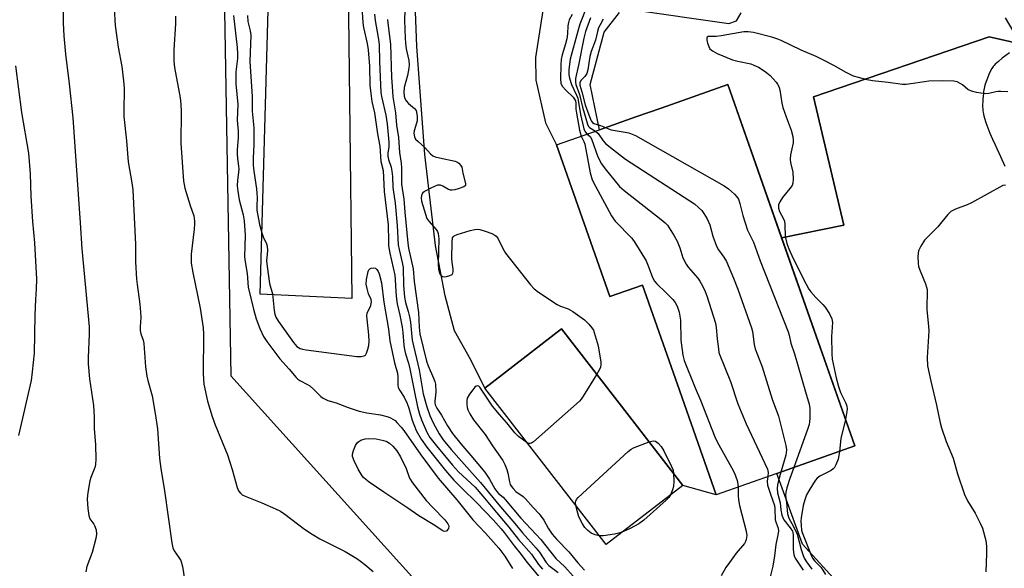
# Model space of a CAD drawing. Units: inches. Extents: x 1243770 to 1249769, y 565452 to 569452.
# Drawn here: x 1248871 to 1249190, y 566218 to 566396 of the extents above; entities that cross this region are included whole.
import ezdxf

# ---------------------------------------------------------------- set-up
doc = ezdxf.new("R2010")
doc.units = ezdxf.units.IN
doc.header["$MEASUREMENT"] = 0
for name, color, linetype in [('BLDG-Footprint', 5, 'Continuous'), ('NTRL-Farm Land', 3, 'Continuous'), ('TRANS-Driveway', 251, 'Continuous'), ('TRANS-Parking Lot', 4, 'Continuous'), ('Undefined', 1, 'Continuous')]:
    doc.layers.add(name, color=color, linetype=linetype)

msp = doc.modelspace()

# ---------------------------------------------------------------- linework, layer by layer
at = {"layer": 'BLDG-Footprint'}
for points, elevation in [([(1249100.18, 566374.47), (1249141.39, 566257.36), (1249116.1, 566248.46), (1249096.5, 566241.56), (1249083.93, 566277.28), (1249072.59, 566309.5), (1249062.05, 566305.79), (1249044.75, 566354.96), (1249058.68, 566359.86), (1249070.43, 566364), (1249078.59, 566366.87)], 482.27), ([(1249085.64, 566244.58), (1249060.82, 566225.38), (1249021.57, 566276.13), (1249046.39, 566295.33), (1249068.36, 566266.93)], 487.9)]:
    msp.add_lwpolyline(points, close=True, dxfattribs=dict(at, elevation=elevation))
at = {"layer": 'NTRL-Farm Land'}
msp.add_polyline3d([(1248936.23, 566454.47, 0), (1248939.27, 566280.09, 0), (1249008.73, 566202.92, 0), (1249181.87, 565996.69, 0), (1249076.32, 565915.35, 0), (1249058.66, 565909.52, 0), (1249033.85, 565897.39, 0), (1249002.75, 565864.21, 0), (1248928.49, 565764.24, 0), (1248861.84, 565675.51, 0)], dxfattribs=at)
at = {"layer": 'TRANS-Driveway'}
msp.add_polyline3d([(1248976.96, 566433.62, 0), (1248978.42, 566305.2, 0), (1248948.7, 566306.56, 0), (1248952.53, 566440.94, 0)], dxfattribs=at)
at = {"layer": 'TRANS-Parking Lot'}
msp.add_lwpolyline([(1249050.88, 566415.65), (1249044.47, 566407.96), (1249040.26, 566398.45), (1249037.88, 566383.27), (1249038.06, 566375.95), (1249041.18, 566362.05), (1249044.75, 566354.96), (1249062.05, 566305.79), (1249072.59, 566309.5), (1249083.93, 566277.28), (1249096.5, 566241.56), (1249085.64, 566244.58), (1249068.36, 566266.93), (1249046.39, 566295.33), (1249021.57, 566276.13), (1249016.97, 566285.23), (1249011.67, 566294.69), (1249008.67, 566305.99), (1249005.55, 566322.29), (1249002.08, 566351.82), (1248999.47, 566386.85), (1248998.63, 566409.48), (1248997.17, 566428.01), (1248996.81, 566438.55)], close=True, dxfattribs=at)
for points in [[(1249068.2, 566398.95), (1249100.54, 566394.24), (1249103.04, 566395.16), (1249104.5, 566397.72)], [(1249190.11, 566396.15), (1249192.59, 566391.91), (1249194.97, 566387.63), (1249184.87, 566390), (1249127.95, 566370.5), (1249137.82, 566328.95), (1249117.65, 566324.82), (1249100.18, 566374.47), (1249078.59, 566366.87), (1249070.43, 566364), (1249058.68, 566359.86), (1249055.64, 566374.54), (1249060.14, 566391.49), (1249065.14, 566397.83)], [(1249191.74, 566152.8), (1249189.05, 566155.64), (1249186.18, 566158.68), (1249183.13, 566161.93), (1249179.89, 566165.4), (1249176.44, 566169.1), (1249170.46, 566175.54), (1249163.47, 566183.09), (1249136.62, 566212.18), (1249124.4, 566225.53), (1249116.1, 566248.46), (1249141.39, 566257.36), (1249117.65, 566324.82), (1249137.82, 566328.95), (1249127.95, 566370.5), (1249184.87, 566390), (1249194.97, 566387.63)], [(1249191.43, 566384.78), (1249189.13, 566383.02), (1249187.86, 566381.99), (1249187.32, 566381.51), (1249186.84, 566381.05), (1249186.5, 566380.69), (1249186.22, 566380.35), (1249186.01, 566380.06), (1249185.76, 566379.65), (1249185.25, 566378.74), (1249184.76, 566377.7), (1249184.31, 566376.6), (1249183.91, 566375.47), (1249183.53, 566374.25), (1249183.27, 566373.2), (1249183.1, 566372.26), (1249183, 566371.54), (1249182.92, 566370.74), (1249182.85, 566369.76), (1249182.8, 566368.86), (1249182.77, 566367.98), (1249182.77, 566367.25), (1249182.79, 566366.58), (1249182.84, 566366), (1249182.91, 566365.5), (1249183.03, 566364.88), (1249183.16, 566364.32), (1249183.34, 566363.64), (1249183.79, 566362.21), (1249184.42, 566360.48), (1249185.14, 566358.71), (1249185.95, 566356.83), (1249186.83, 566354.91), (1249188.58, 566351.14), (1249189.96, 566348.02)]]:
    msp.add_lwpolyline(points, dxfattribs=at)
at = {"layer": 'Undefined'}
for points, elevation in [([(1248884.95, 566399.11), (1248884.94, 566394.43), (1248885.14, 566390.32), (1248885.72, 566384.3), (1248886.89, 566374.72), (1248888.12, 566363.71), (1248890.49, 566329.66), (1248890.96, 566321.28), (1248893.33, 566296.02), (1248893.39, 566293.55), (1248893, 566286.02), (1248893.01, 566283.97), (1248893.48, 566279.13), (1248894.74, 566270.52), (1248894.98, 566266.78), (1248895, 566263.05), (1248895.38, 566257.71), (1248895.53, 566253.04), (1248895.44, 566251.35), (1248895.18, 566250.33), (1248893.93, 566247.1), (1248893.59, 566246.01), (1248892.94, 566242.28), (1248892.71, 566240.26), (1248892.9, 566237.08), (1248893.2, 566234.81), (1248893.61, 566233.79), (1248894.88, 566232.07), (1248895.14, 566231.6), (1248895.59, 566230.22), (1248895.78, 566228.78), (1248895.54, 566227.36), (1248894.28, 566222.86), (1248892.62, 566218.27), (1248892.33, 566216.55)], 504), ([(1248901.48, 566399.22), (1248901.77, 566393.63), (1248902.71, 566386.58), (1248903.96, 566380.34), (1248904.52, 566375.68), (1248904.67, 566373.34), (1248904.58, 566365.59), (1248904.64, 566364.16), (1248905.5, 566356.23), (1248905.97, 566349.43), (1248907.21, 566342.65), (1248907.47, 566340.42), (1248908.41, 566322.64), (1248908.42, 566317.04), (1248908.69, 566311.45), (1248908.87, 566309.7), (1248909.8, 566303.36), (1248910.01, 566300.76), (1248910.05, 566299.02), (1248909.84, 566295.99), (1248909.91, 566294.82), (1248910.12, 566293.66), (1248910.83, 566291.66), (1248911.09, 566290.61), (1248911.61, 566282.97), (1248912.04, 566280.01), (1248912.35, 566278.56), (1248913.79, 566273.59), (1248914.76, 566267.91), (1248915.47, 566262.87), (1248916.18, 566253.33), (1248916.57, 566250.1), (1248917.74, 566242.81), (1248920.13, 566225.98), (1248920.48, 566224.33), (1248920.9, 566223.41), (1248922.45, 566221.24), (1248923, 566220.23), (1248923.58, 566218.34), (1248924.21, 566214.21)], 502), ([(1248981.72, 566399.52), (1248981.97, 566394.61), (1248982.23, 566392.94), (1248983.38, 566387.84), (1248983.69, 566385.69), (1248984.14, 566380.41), (1248984.29, 566374.31), (1248984.7, 566370.67), (1248984.97, 566369.03), (1248985.74, 566365.35), (1248986.77, 566358.53), (1248987.48, 566354.56), (1248987.87, 566349.56), (1248988.62, 566346.59), (1248988.88, 566339.85), (1248990.16, 566329.01), (1248990.27, 566323.67), (1248990.37, 566322.26), (1248990.8, 566319.84), (1248992.35, 566312.69), (1248992.48, 566311.28), (1248992.65, 566307.27), (1248992.87, 566304.89), (1248993.14, 566303.41), (1248994, 566299.79), (1248994.75, 566295.85), (1248994.96, 566294.15), (1248995.27, 566290.01), (1248995.46, 566288.58), (1248995.79, 566287.22), (1248996.78, 566284.18), (1248997.25, 566282.38), (1248998.6, 566275.33), (1248999.73, 566270.04), (1249000.4, 566267.62), (1249001.06, 566265.78), (1249002.73, 566261.88), (1249003.74, 566260.12), (1249005.84, 566257.4), (1249011.02, 566251.18), (1249013.03, 566249.01), (1249018.35, 566243.97), (1249020.9, 566241.14), (1249023.57, 566237.81), (1249029.31, 566231.01), (1249032.47, 566227.02), (1249036.6, 566222.28), (1249038.94, 566218.98), (1249040.17, 566217.45)], 494), ([(1249054.55, 566399.79), (1249052.33, 566394.02), (1249051.63, 566391.83), (1249049.19, 566382.68), (1249048.78, 566379.32), (1249048.77, 566377.63), (1249048.97, 566376.56), (1249049.62, 566374.54), (1249051.24, 566371.1), (1249051.6, 566370.06), (1249052.56, 566364.81), (1249053.64, 566360.09), (1249054.04, 566359.19), (1249054.71, 566358.46)], 484), ([(1248921.34, 566396.69), (1248921.31, 566394.16), (1248920.76, 566385.76), (1248920.79, 566382.03), (1248921.02, 566380.02), (1248922.8, 566370.16), (1248923.06, 566368.15), (1248923.17, 566365.66), (1248923.08, 566355.54), (1248923.96, 566343.18), (1248924.12, 566342.06), (1248924.4, 566340.91), (1248926.06, 566335.24), (1248927.21, 566331.89), (1248927.51, 566330.18), (1248927.51, 566329.31), (1248927.37, 566327.57), (1248926.41, 566319.55), (1248926.35, 566318.09), (1248926.42, 566316.62), (1248926.91, 566313.58), (1248929.28, 566301.97), (1248930.28, 566295.65), (1248930.36, 566293.61), (1248930.33, 566280.71), (1248930.55, 566277.42), (1248931.68, 566271.86), (1248933.16, 566266.91), (1248934.17, 566264.19), (1248938.17, 566254.44), (1248939.67, 566249.71), (1248941.31, 566243.86), (1248941.74, 566242.81), (1248942.34, 566242.02), (1248942.93, 566241.54), (1248943.86, 566241.06), (1248949.24, 566238.98), (1248953.75, 566237.01), (1248955.3, 566236.24), (1248956.71, 566235.3), (1248963.13, 566230.35), (1248965.57, 566228.74), (1248968.1, 566227.26), (1248976.3, 566223.21), (1248980.03, 566220.88), (1248981.23, 566220.04), (1248982.6, 566218.93), (1248985.3, 566216.64)], 500), ([(1248940.15, 566396.86), (1248941.28, 566386.48), (1248941.43, 566384.46), (1248941.37, 566382.9), (1248940.91, 566378.62), (1248940.84, 566376.98), (1248940.91, 566374.77), (1248941.49, 566367.98), (1248941.33, 566362.97), (1248941.58, 566359.43), (1248941.63, 566357.35), (1248941.28, 566353.35), (1248941.27, 566351.91), (1248941.37, 566350.47), (1248941.73, 566348.06), (1248941.79, 566347.18), (1248941.73, 566346.02), (1248941.38, 566343.45), (1248941.33, 566341.62), (1248941.52, 566339.91), (1248941.98, 566337.08), (1248943.21, 566332.3), (1248943.55, 566330.3), (1248943.91, 566325.64), (1248943.69, 566318.66), (1248943.87, 566317.01), (1248944.5, 566313.3), (1248944.89, 566308.79), (1248946.54, 566301.66), (1248947.49, 566298.54), (1248948.66, 566295.38), (1248949.83, 566292.87), (1248950.86, 566291.26), (1248955.17, 566285.65), (1248958.19, 566282.26), (1248960.38, 566279.6), (1248960.99, 566279.04), (1248961.62, 566278.61), (1248964.1, 566277.28), (1248964.81, 566276.81), (1248966.13, 566275.68), (1248968.43, 566273.44), (1248969.11, 566272.9), (1248970.67, 566272.12), (1248973.4, 566271.31), (1248977.21, 566269.85), (1248980.84, 566268.6), (1248983.3, 566268.07), (1248987.78, 566267.41), (1248990.22, 566266.82), (1248991, 566266.51), (1248991.74, 566266.09), (1248992.43, 566265.57), (1248993.05, 566264.98), (1248994.4, 566263.48), (1248995.25, 566262.41), (1249000.8, 566254.5), (1249006.42, 566246.94), (1249012.45, 566239.88), (1249017.65, 566233.4), (1249021.77, 566229.09), (1249026.07, 566224.2), (1249027.95, 566221.69), (1249030.47, 566217.64)], 498), ([(1248944.63, 566396.89), (1248944.79, 566394.97), (1248945.51, 566391.93), (1248945.69, 566390.5), (1248945.45, 566382), (1248946.13, 566370.58), (1248946.13, 566365.86), (1248946.65, 566360.44), (1248946.73, 566358.71), (1248946.75, 566355.02), (1248946.51, 566350.62), (1248946.52, 566348.39), (1248946.68, 566346.43), (1248947.54, 566340.74), (1248947.69, 566339.28), (1248947.75, 566337.79), (1248947.63, 566335.22), (1248947.68, 566333.79), (1248948.58, 566329.18), (1248949.27, 566326.45), (1248949.71, 566325.12), (1248950.81, 566322.85), (1248951.07, 566322.07), (1248951.13, 566320.74), (1248950.85, 566317.35), (1248950.97, 566315.47), (1248951.82, 566310.06), (1248952.73, 566306.65), (1248953.28, 566301.24), (1248953.48, 566300.11), (1248953.81, 566299.13), (1248954.65, 566297.67), (1248959.55, 566290.85), (1248960.67, 566289.64), (1248961.7, 566288.98), (1248962.5, 566288.71), (1248963.67, 566288.51), (1248980.03, 566286.35), (1248981.42, 566286.31), (1248982.45, 566286.52), (1248982.83, 566286.8), (1248983.21, 566287.46), (1248983.65, 566288.78), (1248983.9, 566289.9), (1248984.01, 566291.34), (1248984, 566293.35), (1248983.36, 566298.4), (1248983.3, 566299.54), (1248983.44, 566300.35), (1248984.55, 566302.83), (1248984.82, 566304.12), (1248984.7, 566304.84), (1248983.87, 566306.66), (1248983.37, 566308.35), (1248983.12, 566309.8), (1248983.2, 566311.27), (1248983.76, 566313.9), (1248983.96, 566314.41), (1248984.25, 566314.8), (1248984.66, 566315.01), (1248985.39, 566315.1), (1248986.11, 566314.93), (1248986.52, 566314.6), (1248987, 566313.91), (1248987.34, 566313.1), (1248988, 566310.19), (1248988.81, 566303.91), (1248990.27, 566295.23), (1248990.8, 566291.45), (1248992.23, 566284.3), (1248993.21, 566280.91), (1248993.32, 566279.77), (1248993.33, 566277.14), (1248993.47, 566276.3), (1248993.94, 566275.35), (1248995.38, 566273.21), (1248996.33, 566271.17), (1248996.89, 566269.6), (1248997.94, 566265.74), (1248999.25, 566262.37), (1249000.85, 566259.59), (1249002.75, 566256.95), (1249008.8, 566249.37), (1249011.47, 566246.27), (1249014.05, 566243.64), (1249018.94, 566238.96), (1249024.21, 566233.42), (1249026.81, 566230.53), (1249027.78, 566229.34), (1249031.01, 566225.01), (1249033.33, 566222.15), (1249035.11, 566219.65), (1249039.04, 566215.1)], 496), ([(1248985.81, 566397.27), (1248986.03, 566395.23), (1248987.02, 566389.76), (1248987.33, 566387.43), (1248987.35, 566381.97), (1248987.86, 566371.94), (1248988.06, 566370.58), (1248989.45, 566364.52), (1248989.85, 566361.79), (1248990.47, 566355.78), (1248990.43, 566354.29), (1248990.11, 566352.2), (1248990.1, 566351.31), (1248990.35, 566350.2), (1248991.2, 566347.74), (1248991.44, 566346.37), (1248991.58, 566344.69), (1248991.73, 566341.17), (1248992.43, 566336.02), (1248993.08, 566328.78), (1248993.49, 566322.52), (1248993.72, 566321.08), (1248994.74, 566316.8), (1248995.02, 566315.19), (1248995.17, 566309.31), (1248995.45, 566305.59), (1248995.81, 566303.89), (1248996.73, 566300.92), (1248997.14, 566299.21), (1248997.42, 566297.48), (1248997.72, 566293.89), (1248998.03, 566291.61), (1249000.22, 566282.04), (1249001.6, 566274.21), (1249002.72, 566270), (1249003.68, 566267.19), (1249004.74, 566264.82), (1249006.76, 566261.26), (1249008.06, 566259.37), (1249010.64, 566256.24), (1249013.94, 566252.41), (1249020.11, 566245.54), (1249026.65, 566237.64), (1249031.23, 566232.25), (1249033.71, 566229.2), (1249038.15, 566224.26), (1249039.19, 566222.9), (1249041.37, 566219.61), (1249042.21, 566218.63), (1249045.31, 566216.38)], 492), ([(1248995.64, 566398.39), (1248995.5, 566395.5), (1248995.65, 566392.27), (1248995.68, 566389.59), (1248995.81, 566387.94), (1248996.08, 566386.03), (1248996.94, 566382.32), (1248997.06, 566380.93), (1248996.92, 566379.77), (1248996.45, 566377.44), (1248995.43, 566373.55), (1248995.27, 566371.86), (1248995.36, 566370.74), (1248995.61, 566369.93), (1248996.02, 566369.2), (1248996.78, 566368.38), (1248998.73, 566366.69), (1248999.23, 566366.05), (1248999.42, 566365.55), (1248999.62, 566364.17), (1248999.59, 566362.74), (1248999.41, 566361.93), (1248998.67, 566359.5), (1248998.55, 566358.7), (1248998.72, 566357.58), (1248999.1, 566356.84), (1248999.9, 566356), (1249002.14, 566354.04), (1249003.88, 566352.07), (1249004.7, 566351.41), (1249005.48, 566351.1), (1249006.89, 566350.72), (1249011.93, 566349.63), (1249012.43, 566349.44), (1249013.11, 566348.99), (1249013.67, 566348.41), (1249014.02, 566347.72), (1249014.4, 566345.75), (1249015.31, 566342.4), (1249015.24, 566341.75), (1249014.74, 566341.31), (1249012.9, 566340.64), (1249011.78, 566340.33), (1249010.95, 566340.21), (1249010.43, 566340.26), (1249009.7, 566340.5), (1249007.87, 566341.58), (1249007.19, 566341.88), (1249006.71, 566341.93), (1249006.18, 566341.83), (1249004.3, 566341.03), (1249001.93, 566339.83), (1249001.33, 566339.29), (1249001.02, 566338.58), (1249000.92, 566337.77), (1249001.04, 566336.7), (1249002.76, 566331.1), (1249003.35, 566330.17), (1249005.75, 566327.56), (1249006.17, 566326.9), (1249006.44, 566326.23), (1249006.56, 566325.38), (1249006.57, 566324.5), (1249006.37, 566316.3), (1249006.49, 566314.67), (1249006.83, 566313.42), (1249007.08, 566312.96), (1249007.41, 566312.57), (1249007.81, 566312.31), (1249008.3, 566312.22), (1249009.13, 566312.31), (1249010.23, 566312.61), (1249010.91, 566312.97), (1249011.17, 566313.34), (1249011.27, 566313.81), (1249011.27, 566314.62), (1249010.95, 566316.94), (1249010.88, 566318.11), (1249010.9, 566323.4), (1249011.07, 566324.77), (1249011.27, 566325.17), (1249011.58, 566325.48), (1249012.57, 566325.94), (1249016.82, 566327.18), (1249018.23, 566327.54), (1249019.08, 566327.63), (1249019.92, 566327.5), (1249021.58, 566326.99), (1249023.8, 566326.21), (1249024.8, 566325.71), (1249025.2, 566325.35), (1249025.68, 566324.68), (1249027.35, 566321.33), (1249028.25, 566319.83), (1249036.35, 566309.58), (1249037.53, 566308.25), (1249038.95, 566307.17), (1249044.92, 566303.21), (1249045.98, 566302.69), (1249048.5, 566301.78), (1249050, 566300.92), (1249053.77, 566298.25), (1249055.25, 566296.81), (1249056.2, 566295.68), (1249056.68, 566294.86), (1249056.99, 566294.09), (1249058.21, 566289.86), (1249058.5, 566288.43), (1249059.07, 566284.6), (1249059.12, 566283.73), (1249059, 566282.9), (1249058.65, 566282.12), (1249057.77, 566280.62)], 488), ([(1249049.76, 566397.18), (1249048.87, 566395.43), (1249048.59, 566394.62), (1249048.44, 566393.51), (1249048.29, 566390.94), (1249048.03, 566389.29), (1249047.67, 566387.73), (1249046.56, 566384.17), (1249046.22, 566382.56), (1249046.09, 566380.84), (1249046.04, 566376.35), (1249046.17, 566374.89), (1249046.58, 566373.95), (1249047.73, 566372.64), (1249050.13, 566370.35), (1249050.58, 566369.75), (1249050.85, 566369.17), (1249050.99, 566368.46), (1249051.04, 566366.53), (1249051.18, 566365.18), (1249052.23, 566359.7), (1249052.74, 566357.77)], 486), ([(1249055.71, 566396.06), (1249054.15, 566391.68), (1249053.54, 566389.55), (1249051.83, 566380.74), (1249050.91, 566376.41), (1249050.88, 566375.31), (1249051.01, 566374.47), (1249052.23, 566371.3), (1249053.21, 566367.13), (1249054.75, 566361.61), (1249055.09, 566360.89), (1249055.38, 566360.56), (1249057.4, 566359.41)], 482), ([(1248990, 566395.55), (1248990.09, 566394.41), (1248990.99, 566387.59), (1248991.32, 566376.77), (1248991.57, 566372.32), (1248991.75, 566370.56), (1248992.62, 566365.37), (1248992.96, 566361.32), (1248993.52, 566357.38), (1248993.92, 566352.49), (1248994.44, 566348.96), (1248994.52, 566347.53), (1248994.54, 566342.19), (1248995.31, 566337.36), (1248995.59, 566333.15), (1248996.55, 566323.04), (1248996.79, 566321.49), (1248998.28, 566314.81), (1248998.66, 566310.69), (1249000.05, 566300.56), (1249000.21, 566295.88), (1249000.51, 566293.65), (1249002.61, 566284.89), (1249003.16, 566283.36), (1249004.91, 566279.36), (1249005.3, 566278.28), (1249005.5, 566277.44), (1249005.67, 566274.83), (1249005.35, 566271.91), (1249005.35, 566271.37), (1249005.48, 566270.64), (1249005.93, 566269.64), (1249007.52, 566267.35), (1249009.43, 566263.89), (1249011.03, 566261.44), (1249013.72, 566258), (1249016.96, 566254.3), (1249021.52, 566248.83), (1249022.98, 566246.64), (1249024.75, 566243.52), (1249025.44, 566242.57), (1249025.97, 566241.99), (1249027.42, 566240.75), (1249028.11, 566240.04), (1249033.19, 566233.95), (1249039.67, 566227.04), (1249044.57, 566220.93), (1249047.41, 566218.18), (1249052.87, 566212.16)], 490), ([(1249059.81, 566395.63), (1249058.83, 566393.87), (1249058.37, 566392.86), (1249057.98, 566391.65), (1249057.32, 566388.86), (1249055.94, 566385.25), (1249055.56, 566383.58), (1249054.84, 566379.22), (1249054.54, 566378.11), (1249053.94, 566377.12), (1249052.67, 566375.76), (1249052.3, 566375.05), (1249052.34, 566374.31), (1249052.99, 566372.08), (1249054.03, 566367.9), (1249055.19, 566364.62), (1249055.96, 566362.76), (1249056.35, 566362.23), (1249056.86, 566361.91), (1249059.04, 566361.24), (1249060.64, 566360.55)], 480), ([(1249190.94, 566372.08), (1249188.69, 566372.28), (1249187.85, 566372.28), (1249186.99, 566372.15), (1249184.72, 566371.62), (1249183.55, 566371.52), (1249180.74, 566371.89), (1249179.13, 566372.32), (1249178, 566372.92), (1249176.22, 566374.36), (1249175.51, 566374.83), (1249174.49, 566375.32), (1249173.4, 566375.59), (1249169.68, 566375.74), (1249165.37, 566375.53), (1249163.95, 566375.39), (1249159.47, 566374.67), (1249158.01, 566374.5), (1249156.86, 566374.47), (1249152.13, 566375.14), (1249147.12, 566375.66), (1249145.4, 566376), (1249142.58, 566376.73), (1249140.92, 566377.24), (1249139.63, 566377.8), (1249138.37, 566378.46), (1249134.82, 566380.6), (1249131.22, 566382.43), (1249128.88, 566383.55), (1249123.99, 566385.65), (1249117.53, 566388.77), (1249116.45, 566389.2), (1249114.44, 566389.8), (1249108.58, 566391.33), (1249106.87, 566391.54), (1249105.43, 566391.54), (1249098.07, 566390.26), (1249096.48, 566390.11), (1249094.31, 566390.11), (1249093.86, 566390.03), (1249093.54, 566389.84), (1249093.43, 566389.48), (1249093.45, 566389), (1249093.68, 566387.92), (1249094.04, 566386.81), (1249094.43, 566386.08), (1249095.24, 566385.36), (1249096.73, 566384.54), (1249101.76, 566382.53), (1249103.47, 566382.05), (1249107.63, 566381.2), (1249108.64, 566380.82), (1249110.13, 566380.07), (1249112.35, 566378.67), (1249113.97, 566377.41), (1249115.87, 566375.3), (1249116.37, 566374.62), (1249116.75, 566373.89), (1249117.04, 566372.78), (1249117.77, 566368.47), (1249118.09, 566367.09), (1249119.12, 566363.98), (1249120.8, 566359.65), (1249121.25, 566357.65), (1249121.39, 566356.49), (1249121.41, 566355.63), (1249120.55, 566351.75), (1249120.41, 566350.33), (1249120.56, 566349.21), (1249121.29, 566346.13), (1249121.44, 566343.86), (1249121.34, 566342.48), (1249121.03, 566341.73), (1249120.36, 566340.82), (1249117.93, 566337.93), (1249117.06, 566336.5), (1249116.68, 566335.5), (1249116.62, 566334.97), (1249116.69, 566334.41), (1249117.02, 566333.31), (1249118.23, 566330.97), (1249118.54, 566330.17), (1249118.7, 566329.05), (1249118.81, 566325.28), (1249119.34, 566322.95), (1249119.94, 566321.3), (1249121.41, 566318.16), (1249125.59, 566309.75), (1249126.44, 566308.22), (1249127.16, 566307.27), (1249128.71, 566305.47), (1249131.01, 566303.2), (1249131.75, 566302.34), (1249133.16, 566300.15), (1249133.91, 566298.59), (1249134.1, 566297.4), (1249133.83, 566292.84), (1249133.92, 566287.27), (1249134.04, 566285.53), (1249135.28, 566279.47), (1249136.08, 566276.62), (1249136.78, 566274.71), (1249138.49, 566271.23), (1249138.82, 566270.23), (1249138.87, 566269.4), (1249138.81, 566268.56), (1249138.38, 566265.92)], 478), ([(1248869.55, 566380.58), (1248871.43, 566365.39), (1248873.72, 566352.22), (1248874.3, 566345.5), (1248874.47, 566338.36), (1248875.03, 566330.07), (1248875.62, 566323.21), (1248876.29, 566311.39), (1248876.23, 566308.32), (1248875.98, 566304.78), (1248875.74, 566299.72), (1248875.53, 566287.41), (1248874.94, 566281.36), (1248874.52, 566278.53), (1248870.42, 566260.7)], 506), ([(1249052.74, 566357.77), (1249053.63, 566356), (1249053.88, 566355.19), (1249055.67, 566345.9), (1249056.3, 566343.66), (1249057.33, 566341.54), (1249062.54, 566331.92), (1249063.17, 566330.93), (1249063.72, 566330.25), (1249069.11, 566324.67), (1249070.1, 566323.32), (1249073.76, 566317.38), (1249074.45, 566315.78), (1249075.85, 566311.94), (1249076.51, 566310.75), (1249077.24, 566309.91), (1249080.12, 566307.14), (1249082.4, 566304.81), (1249083.14, 566303.9), (1249083.84, 566302.64), (1249084.43, 566300.73), (1249084.95, 566298.13), (1249085.03, 566291.69), (1249085.64, 566286.76), (1249086.04, 566285.06), (1249089.62, 566276.25), (1249091.4, 566272.22), (1249095.97, 566260.34), (1249096.78, 566258.75), (1249101.47, 566250.4), (1249102.42, 566248.57), (1249103.25, 566246.13), (1249103.47, 566245.03), (1249103.56, 566244.05)], 486), ([(1249054.71, 566358.46), (1249055.63, 566357.6), (1249056.05, 566356.88), (1249058.1, 566351.09), (1249059.31, 566348.81), (1249060.48, 566347.15), (1249065.13, 566341.5), (1249066.66, 566340.11), (1249078.69, 566330.77), (1249079.95, 566329.68), (1249080.7, 566328.87), (1249082.86, 566325.5), (1249083.85, 566323.77), (1249084.7, 566321.58), (1249085.71, 566318.36), (1249086.71, 566316.24), (1249087.39, 566315.29), (1249090.48, 566311.73), (1249091.17, 566310.8), (1249091.6, 566310.05), (1249092.63, 566307.97), (1249093.43, 566306.02), (1249096.2, 566297.19), (1249096.45, 566295.77), (1249096.77, 566292.06), (1249097.16, 566288.83), (1249097.36, 566287.67), (1249097.6, 566286.82), (1249101.08, 566278.25), (1249103.51, 566271.06), (1249106.12, 566264.56), (1249113.03, 566249.86), (1249113.33, 566248.77), (1249113.22, 566247.45)], 484), ([(1249057.4, 566359.41), (1249058.26, 566358.63), (1249059.88, 566356.27), (1249060.65, 566355.4), (1249063.16, 566353.32), (1249067.13, 566350.33), (1249087.97, 566336.82), (1249089.43, 566335.8), (1249090.75, 566334.69), (1249091.77, 566333.69), (1249092.47, 566332.73), (1249093.55, 566330.94), (1249094.35, 566329.03), (1249095.34, 566325.34), (1249096.55, 566322.16), (1249097.2, 566320.9), (1249098.93, 566318.55), (1249099.81, 566317.09), (1249102.07, 566311.74), (1249103.43, 566308.21), (1249107.94, 566295.63), (1249108.21, 566294.48), (1249108.78, 566290.22), (1249109.07, 566288.87), (1249111.37, 566283.01), (1249114.56, 566272.55), (1249116.63, 566267.04), (1249118.98, 566257.54), (1249119.22, 566256.1), (1249119.18, 566255.24), (1249118.99, 566254.4), (1249117.41, 566248.92)], 482), ([(1249060.64, 566360.55), (1249061.62, 566360.09), (1249062.42, 566359.83), (1249067.03, 566359.06), (1249068.16, 566358.8), (1249069.27, 566358.44), (1249070.35, 566357.94), (1249099, 566341.7), (1249100.42, 566340.65), (1249102.41, 566338.91), (1249103.19, 566338.05), (1249103.65, 566337.31), (1249104.16, 566335.93), (1249105.07, 566332.02), (1249106.64, 566327.3), (1249107.09, 566326.24), (1249108.05, 566324.51), (1249108.52, 566323.44), (1249110.74, 566317.35), (1249119.77, 566294.32), (1249120.09, 566293.22), (1249120.64, 566290.64), (1249121.84, 566287.19), (1249125.37, 566274.91), (1249126.61, 566270.91), (1249126.74, 566269.5), (1249126.75, 566266.35), (1249126.7, 566265.21), (1249126.58, 566264.36), (1249126.05, 566262.67), (1249121.64, 566250.41)], 480), ([(1249190.15, 566341.88), (1249189.35, 566341.73), (1249179.14, 566336.15), (1249177.79, 566335.56), (1249173.93, 566334.12), (1249172.49, 566333.31), (1249171.51, 566332.37), (1249169.6, 566329.95), (1249168.24, 566328.42), (1249163.96, 566324.06), (1249162.73, 566322.14), (1249162, 566320.62), (1249161.83, 566319.8), (1249161.8, 566318.66), (1249161.88, 566316.63), (1249162.03, 566315.49), (1249162.49, 566314.15), (1249164.28, 566309.93), (1249164.63, 566308.85), (1249164.78, 566308.02), (1249164.66, 566301.58), (1249165.22, 566296.08), (1249165.29, 566294.62), (1249164.82, 566286.06), (1249164.9, 566283.28), (1249165.95, 566278.38), (1249167.83, 566270.63), (1249168.99, 566264.91), (1249169.47, 566263.24), (1249171, 566258.77), (1249173.19, 566253.44), (1249174.67, 566248.29), (1249176.88, 566241.61), (1249177.82, 566239.63), (1249180.39, 566235.56), (1249181.99, 566232.35), (1249182.72, 566230.71), (1249183.78, 566226.75), (1249184.03, 566224.78), (1249184.05, 566222.55), (1249183.75, 566216.59)], 476), ([(1249057.77, 566280.62), (1249053.39, 566273.49), (1249052.73, 566272.51), (1249052.14, 566271.84), (1249037.32, 566258.7), (1249036.64, 566258.25), (1249036.18, 566258.11), (1249035.72, 566258.19), (1249035.28, 566258.41)], 488), ([(1249035.28, 566258.41), (1249032.46, 566260.44), (1249031.24, 566261.59), (1249028.64, 566264.86), (1249026.25, 566267.53), (1249024.02, 566270.31), (1249019.94, 566276.39), (1249019.58, 566276.72), (1249019.08, 566276.88), (1249018.72, 566276.77), (1249018.33, 566276.46), (1249017.59, 566275.59), (1249016.53, 566274.13), (1249015.84, 566272.85), (1249015.69, 566272.05), (1249015.68, 566270.93), (1249015.77, 566269.82), (1249015.98, 566269.02), (1249016.61, 566267.77), (1249017.81, 566265.84), (1249021.59, 566261.11), (1249024.01, 566257.42), (1249026.61, 566253.75), (1249027.32, 566252.62), (1249027.97, 566251.34), (1249028.65, 566249.71), (1249028.95, 566248.59), (1249029.52, 566245.71), (1249029.78, 566244.89), (1249030.06, 566244.34), (1249030.66, 566243.56), (1249031.6, 566242.64), (1249033.95, 566240.97), (1249034.74, 566240.27), (1249037.2, 566237.38), (1249039.09, 566235.33), (1249040.66, 566233.32), (1249042, 566230.71), (1249043.32, 566228.77), (1249044.88, 566227.04), (1249048.71, 566223), (1249051.61, 566219.49), (1249053.83, 566217.1)], 488), ([(1249138.38, 566265.92), (1249136.83, 566259.75), (1249136.36, 566255.59)], 478), ([(1249051.02, 566238.05), (1249050.92, 566239), (1249050.99, 566239.52), (1249051.23, 566239.99), (1249051.78, 566240.63), (1249067.98, 566255.61), (1249068.9, 566256.35), (1249069.66, 566256.78), (1249074.75, 566258.66)], 488), ([(1249074.75, 566258.66), (1249076.05, 566259), (1249076.8, 566258.91), (1249077.67, 566258.29), (1249078.66, 566257.24), (1249079.54, 566255.82), (1249082.03, 566250.75), (1249082.5, 566249.57), (1249082.68, 566248.41)], 488), ([(1249136.36, 566255.59), (1249136.2, 566254.22), (1249135.94, 566253.11), (1249135.25, 566251.28), (1249134.73, 566250.33), (1249134.37, 566249.93), (1249133.69, 566249.46), (1249130.07, 566247.61), (1249129.14, 566246.97), (1249128.58, 566246.32), (1249127.94, 566245.34), (1249126.42, 566242.81), (1249125.74, 566241.5), (1249125.19, 566239.92), (1249124.65, 566238.02), (1249123.94, 566234.12), (1249123.89, 566232.98), (1249123.97, 566231.55), (1249124.13, 566230.12), (1249124.32, 566229.3), (1249127.22, 566222), (1249127.71, 566220.95), (1249128.38, 566220.06), (1249130.46, 566217.97), (1249131.91, 566215.71)], 478), ([(1249121.64, 566250.41), (1249120.3, 566246.82), (1249119.31, 566243.78), (1249118.97, 566242.39), (1249118.95, 566241.27), (1249119.23, 566239.08), (1249119.55, 566235.41), (1249119.99, 566233.94), (1249121.53, 566231.28), (1249122.72, 566228.74), (1249123.98, 566223.85), (1249124.51, 566222.14), (1249124.95, 566221.03), (1249125.7, 566219.8), (1249127.48, 566217.4)], 480), ([(1249082.68, 566248.41), (1249082.72, 566245.98), (1249082.64, 566244.23), (1249082.36, 566243.14), (1249081.63, 566241.48)], 488), ([(1249113.22, 566247.45), (1249113, 566245.97), (1249113.09, 566244.7), (1249114.02, 566241.69), (1249115.32, 566238.06), (1249115.45, 566237.14), (1249115.58, 566233.43), (1249115.85, 566232.43), (1249116.53, 566230.76), (1249116.62, 566229.7), (1249116.44, 566228.56), (1249115.76, 566225.41), (1249115.34, 566221.78), (1249114.77, 566218.39), (1249113.48, 566213.27)], 484), ([(1249117.41, 566248.92), (1249116.6, 566246.17), (1249116.29, 566244.73), (1249116.17, 566243.57), (1249116.35, 566242.18), (1249117.14, 566238.94), (1249117.44, 566236.61), (1249117.76, 566234.95), (1249118, 566234.15), (1249118.36, 566233.4), (1249120.45, 566230.88), (1249121.13, 566229.74), (1249121.29, 566229.27), (1249121.4, 566228.43), (1249121.35, 566223.81), (1249121.59, 566222.18), (1249121.85, 566221.42), (1249122.25, 566220.67), (1249124.62, 566217.08)], 482), ([(1249103.56, 566244.05), (1249103.57, 566241.15), (1249103.67, 566239.86), (1249104.05, 566238.12), (1249106.2, 566229.79), (1249106.34, 566228.39), (1249106.22, 566227.06), (1249105.98, 566226.39), (1249105.6, 566225.75), (1249102.92, 566222.66), (1249100.75, 566219.62), (1249099.63, 566217.95), (1249098.08, 566215.29)], 486), ([(1249081.63, 566241.48), (1249081.08, 566240.64), (1249080.27, 566239.79), (1249073.01, 566233.28), (1249071.44, 566232.17), (1249070.04, 566231.32), (1249068.55, 566230.6), (1249066.39, 566229.69)], 488), ([(1249058.58, 566228.28), (1249057.25, 566228.61), (1249055.98, 566229.14), (1249054.86, 566229.97), (1249053.88, 566230.96), (1249053.13, 566232.14), (1249051.98, 566234.41), (1249051.6, 566235.53), (1249051.02, 566238.05)], 488), ([(1249066.39, 566229.69), (1249064.89, 566229.13), (1249063.49, 566228.81), (1249060.01, 566228.29), (1249058.58, 566228.28)], 488)]:
    msp.add_lwpolyline(points, dxfattribs=dict(at, elevation=elevation))
at = {"layer": 'Undefined', "elevation": 500}
msp.add_lwpolyline([(1249008.58, 566229.66), (1249008.15, 566229.75), (1249007.69, 566229.94), (1249005.31, 566231.55), (1249000.09, 566234.67), (1248996.6, 566237.17), (1248988.82, 566242.36), (1248984.06, 566245.66), (1248983.02, 566246.46), (1248982.25, 566247.18), (1248981.76, 566247.69), (1248980.49, 566249.83), (1248979.16, 566252.55), (1248978.7, 566253.9), (1248978.71, 566254.73), (1248979.03, 566255.84), (1248979.68, 566257.49), (1248980.27, 566258.45), (1248980.68, 566258.79), (1248981.4, 566259.2), (1248982.72, 566259.66), (1248983.89, 566259.75), (1248986.27, 566259.63), (1248988.25, 566259.29), (1248989.55, 566258.88), (1248990.67, 566258.23), (1248991.71, 566257.28), (1248993.01, 566255.82), (1248994.25, 566253.83), (1248996, 566250.04), (1248997.16, 566246.88), (1248998.06, 566245.43), (1249002.5, 566239.69), (1249004.65, 566237.38), (1249008.53, 566233.45), (1249009.56, 566232.15), (1249009.77, 566231.7), (1249009.85, 566231.26), (1249009.7, 566230.56), (1249009.47, 566230.15), (1249009.16, 566229.82), (1249008.98, 566229.72)], close=True, dxfattribs=at)

doc.saveas('drawing.dxf')
